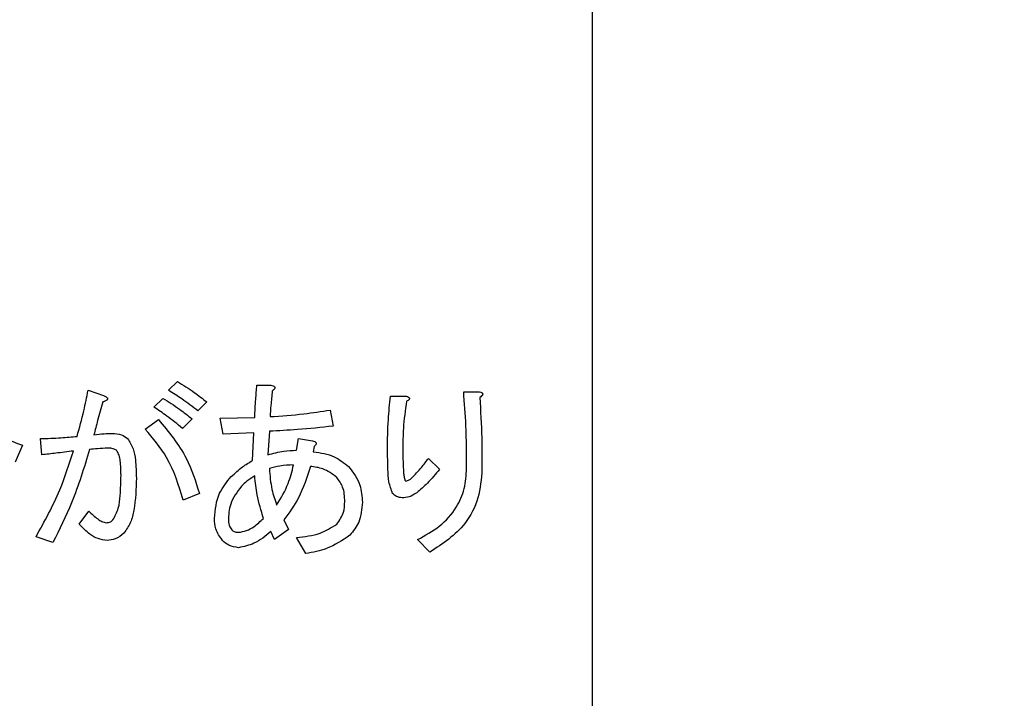
# Model space of a CAD drawing. Units: millimetres. Extents: x 49 to 556, y 58 to 377.
# Drawn here: x 101 to 104, y 227 to 230 of the extents above; entities that cross this region are included whole.
import ezdxf

# ---------------------------------------------------------------- set-up
doc = ezdxf.new("R2010")
doc.units = ezdxf.units.MM

msp = doc.modelspace()

# ---------------------------------------------------------------- linework, layer by layer
at = {"color": 7, "linetype": 'Continuous', "lineweight": 25}
for p, q in [((102.8393, 223.1756), (102.8393, 234.1756)), ((101.3642, 228.2786), (101.3948, 228.3091)), ((101.6715, 228.2964), (101.7199, 228.2964)), ((101.0839, 228.2786), (101.1374, 228.2607)), ((101.3132, 228.22), (101.3438, 228.2505)), ((102.1362, 228.2582), (102.1923, 228.2582)), ((102.3911, 228.2735), (102.442, 228.2735)), ((101.4967, 228.2378), (101.4661, 228.2072)), ((101.5441, 228.1817), (101.6639, 228.1843)), ((101.5543, 228.1257), (101.5441, 228.1817)), ((101.9263, 228.2098), (101.9365, 228.1537)), ((101.2827, 228.1435), (101.3285, 228.1766)), ((101.4457, 228.1792), (101.4126, 228.1461)), ((101.6613, 228.1308), (101.5543, 228.1257)), ((101.6562, 228.0339), (101.6613, 228.1308)), ((101.7148, 228.1359), (101.7097, 228.0543)), ((100.8556, 228.0874), (100.8301, 228.0288)), ((100.9234, 228.0543), (100.9183, 228.1104)), ((101.8091, 228.0696), (101.8168, 228.1104)), ((101.8168, 228.1104), (101.8652, 228.1027)), ((101.8703, 228.0824), (101.8677, 228.0645)), ((102.2687, 228.0416), (102.307, 228.0034)), ((101.4712, 227.9193), (101.4152, 227.8963)), ((101.0533, 227.8122), (101.0864, 227.8581)), ((101.7658, 227.8275), (101.7811, 227.7944)), ((101.7327, 227.7587), (101.7199, 227.7867)), ((101.7811, 227.7944), (101.7327, 227.7587)), ((100.9616, 227.7485), (100.903, 227.7689)), ((101.8422, 227.7103), (101.8091, 227.7664)), ((102.2738, 227.7154), (102.2305, 227.7587))]:
    msp.add_line(p, q, dxfattribs=at)
msp.add_circle((90.7379, 229.2601), 15.6, dxfattribs=at)
for points, knots in [([(130.4176, 218.1692), (130.39, 218.5064), (130.324, 219.3101), (130.1566, 220.5657), (129.9253, 221.9348), (129.6386, 223.285), (129.2995, 224.614), (128.9079, 225.9192), (128.4648, 227.1981), (127.971, 228.4482), (127.4274, 229.667), (126.8352, 230.8522), (126.1953, 232.0015), (125.5092, 233.1127), (124.7781, 234.1835), (124.0035, 235.2119), (123.1869, 236.1959), (122.3298, 237.1337), (121.434, 238.0233), (120.5013, 238.8631), (119.5334, 239.6515), (118.5323, 240.387), (117.4998, 241.0681), (116.4381, 241.6936), (115.349, 242.2623), (114.2349, 242.7732), (113.0978, 243.2252), (111.9398, 243.6176), (110.7633, 243.9495), (109.5704, 244.2205), (108.3634, 244.4298), (107.1448, 244.5773), (105.9166, 244.6625), (104.6814, 244.6854), (103.4415, 244.6457), (102.1992, 244.5439), (100.957, 244.3794), (99.7169, 244.1546), (98.4827, 243.8623), (97.6143, 243.629), (97.1613, 243.476), (97.114, 243.46)], [0, 0, 0, 0, 0.019156, 0.045668, 0.072178, 0.098686, 0.125192, 0.151695, 0.178194, 0.204689, 0.231179, 0.257664, 0.284143, 0.310615, 0.337079, 0.363536, 0.389983, 0.416422, 0.442852, 0.469272, 0.495682, 0.522084, 0.548477, 0.574862, 0.601239, 0.627611, 0.653978, 0.680342, 0.706703, 0.733064, 0.759426, 0.78579, 0.812158, 0.838531, 0.864909, 0.891295, 0.917689, 0.944091, 0.970502, 0.996922, 1, 1, 1, 1]), ([(99.1387, 242.3635), (99.3231, 242.4107), (99.9043, 242.5595), (100.8881, 242.7448), (102.0871, 242.9215), (103.2868, 243.0329), (104.4846, 243.0831), (105.678, 243.0708), (106.8646, 242.9963), (108.0421, 242.8597), (109.208, 242.6612), (110.36, 242.4011), (111.4957, 242.0801), (112.6128, 241.6987), (113.7089, 241.2576), (114.7819, 240.7579), (115.8295, 240.2005), (116.8495, 239.5865), (117.84, 238.9173), (118.7988, 238.1942), (119.7241, 237.4186), (120.614, 236.5923), (121.4666, 235.7169), (122.2803, 234.7941), (123.0534, 233.8259), (123.7844, 232.8142), (124.4719, 231.7611), (125.1144, 230.6687), (125.7107, 229.5392), (126.2596, 228.3748), (126.76, 227.178), (127.2109, 225.951), (127.6114, 224.6965), (127.9606, 223.4169), (128.2581, 222.1148), (128.5019, 220.7925), (128.6937, 219.4777), (128.7762, 218.5974), (128.8164, 218.1692)], [0, 0, 0, 0, 0.0131131, 0.0413375, 0.0695734, 0.097821, 0.1260801, 0.1543503, 0.182631, 0.2109211, 0.2392192, 0.267524, 0.2958334, 0.3241457, 0.3524583, 0.3807688, 0.4090755, 0.4373764, 0.4656699, 0.4939548, 0.5222298, 0.5504943, 0.5787479, 0.6069904, 0.6352219, 0.6634426, 0.691653, 0.7198537, 0.7480453, 0.7762287, 0.8044046, 0.8325738, 0.8607371, 0.8888951, 0.9170488, 0.9451983, 0.9733447, 1, 1, 1, 1]), ([(101.3948, 228.3091), (101.4146, 228.297), (101.4501, 228.2753), (101.4825, 228.2492), (101.4967, 228.2378)], [0, 0, 0, 0, 0.559877, 1, 1, 1, 1]), ([(101.6639, 228.1843), (101.6649, 228.2052), (101.6668, 228.2427), (101.6701, 228.28), (101.6715, 228.2964)], [0, 0, 0, 0, 0.559958, 1, 1, 1, 1]), ([(101.7199, 228.2964), (101.7226, 228.2958), (101.7268, 228.2949), (101.7312, 228.2925), (101.7331, 228.2906), (101.7341, 228.2889), (101.7342, 228.2868), (101.7333, 228.2842), (101.7304, 228.2803), (101.7272, 228.2777), (101.725, 228.276)], [0, 0, 0, 0, 0.249783, 0.389458, 0.444876, 0.499936, 0.562319, 0.625313, 0.750304, 1, 1, 1, 1]), ([(100.5931, 228.2633), (100.635, 228.2196), (100.71, 228.1415), (100.8111, 228.104), (100.8556, 228.0874)], [0, 0, 0, 0, 0.559344, 1, 1, 1, 1]), ([(101.0457, 228.118), (101.0539, 228.1477), (101.0685, 228.2008), (101.0792, 228.2548), (101.0839, 228.2786)], [0, 0, 0, 0, 0.559987, 1, 1, 1, 1]), ([(101.1374, 228.2607), (101.1405, 228.2593), (101.1452, 228.2572), (101.1501, 228.2537), (101.152, 228.2507), (101.1522, 228.2479), (101.1506, 228.2454), (101.1479, 228.2433), (101.1428, 228.2404), (101.1381, 228.2388), (101.1349, 228.2378)], [0, 0, 0, 0, 0.2495611, 0.3746637, 0.4376049, 0.4996335, 0.570219, 0.6403037, 0.7504247, 1, 1, 1, 1]), ([(101.3438, 228.2505), (101.3637, 228.2384), (101.3991, 228.2167), (101.4315, 228.1906), (101.4457, 228.1792)], [0, 0, 0, 0, 0.559893, 1, 1, 1, 1]), ([(101.4661, 228.2072), (101.4476, 228.2213), (101.4146, 228.2464), (101.3796, 228.2688), (101.3642, 228.2786)], [0, 0, 0, 0, 0.559973, 1, 1, 1, 1]), ([(101.725, 228.276), (101.7233, 228.2594), (101.7202, 228.2297), (101.7182, 228.1999), (101.7174, 228.1868)], [0, 0, 0, 0, 0.559994, 1, 1, 1, 1]), ([(102.126, 228.0722), (102.1264, 228.107), (102.1271, 228.1691), (102.1335, 228.231), (102.1362, 228.2582)], [0, 0, 0, 0, 0.559976, 1, 1, 1, 1]), ([(102.1923, 228.2582), (102.1945, 228.2573), (102.1978, 228.256), (102.2011, 228.2534), (102.2023, 228.2513), (102.2027, 228.2493), (102.2018, 228.2474), (102.2002, 228.2453), (102.197, 228.2429), (102.1941, 228.2413), (102.1923, 228.2403)], [0, 0, 0, 0, 0.250048, 0.374507, 0.437679, 0.499929, 0.578672, 0.657102, 0.780035, 1, 1, 1, 1]), ([(102.4013, 228.0059), (102.4011, 228.0559), (102.401, 228.1452), (102.3941, 228.2343), (102.3911, 228.2735)], [0, 0, 0, 0, 0.56002, 1, 1, 1, 1]), ([(102.442, 228.2735), (102.445, 228.2731), (102.4494, 228.2726), (102.4543, 228.2708), (102.4566, 228.2689), (102.4577, 228.2667), (102.4572, 228.2643), (102.456, 228.2616), (102.4527, 228.2576), (102.4494, 228.2549), (102.4471, 228.2531)], [0, 0, 0, 0, 0.249378, 0.374539, 0.437456, 0.499654, 0.570128, 0.640329, 0.750156, 1, 1, 1, 1]), ([(102.4471, 228.2531), (102.4499, 228.2065), (102.4547, 228.1233), (102.4548, 228.04), (102.4548, 228.0034)], [0, 0, 0, 0, 0.559964, 1, 1, 1, 1]), ([(101.1349, 228.2378), (101.1289, 228.2165), (101.1182, 228.1784), (101.1086, 228.14), (101.1043, 228.1231)], [0, 0, 0, 0, 0.559988, 1, 1, 1, 1]), ([(101.4126, 228.1461), (101.3947, 228.1607), (101.3627, 228.1868), (101.3283, 228.2098), (101.3132, 228.22)], [0, 0, 0, 0, 0.560032, 1, 1, 1, 1]), ([(102.1923, 228.2403), (102.1879, 228.2091), (102.1799, 228.1533), (102.1797, 228.097), (102.1796, 228.0722)], [0, 0, 0, 0, 0.5598466, 1, 1, 1, 1]), ([(101.7174, 228.1868), (101.7566, 228.1895), (101.8265, 228.1944), (101.8958, 228.2051), (101.9263, 228.2098)], [0, 0, 0, 0, 0.560019, 1, 1, 1, 1]), ([(101.3285, 228.1766), (101.3645, 228.1336), (101.4288, 228.0567), (101.4582, 227.9613), (101.4712, 227.9193)], [0, 0, 0, 0, 0.559584, 1, 1, 1, 1]), ([(101.9365, 228.1537), (101.8952, 228.1493), (101.8215, 228.1413), (101.7474, 228.1375), (101.7148, 228.1359)], [0, 0, 0, 0, 0.559989, 1, 1, 1, 1]), ([(100.9183, 228.1104), (100.9421, 228.1111), (100.9846, 228.1125), (101.027, 228.1163), (101.0457, 228.118)], [0, 0, 0, 0, 0.559945, 1, 1, 1, 1]), ([(101.1043, 228.1231), (101.1161, 228.1248), (101.1373, 228.1278), (101.1586, 228.1281), (101.168, 228.1282)], [0, 0, 0, 0, 0.559959, 1, 1, 1, 1]), ([(101.168, 228.1282), (101.179, 228.1278), (101.1988, 228.127), (101.2146, 228.1155), (101.2215, 228.1104)], [0, 0, 0, 0, 0.560945, 1, 1, 1, 1]), ([(101.4152, 227.8963), (101.3994, 227.9475), (101.3713, 228.0389), (101.3097, 228.1116), (101.2827, 228.1435)], [0, 0, 0, 0, 0.5604977, 1, 1, 1, 1]), ([(101.2215, 228.1104), (101.2287, 228.099), (101.2432, 228.0762), (101.2504, 228.0281), (101.2515, 227.9938), (101.2521, 227.9728)], [0, 0, 0, 0, 0.2784479, 0.5589304, 1, 1, 1, 1]), ([(101.8652, 228.1027), (101.8677, 228.1021), (101.8715, 228.1011), (101.876, 228.0986), (101.8784, 228.0952), (101.8778, 228.0911), (101.8751, 228.0867), (101.8722, 228.0841), (101.8703, 228.0824)], [0, 0, 0, 0, 0.250256, 0.37578, 0.499987, 0.62449, 0.749579, 1, 1, 1, 1]), ([(100.903, 227.7689), (100.9325, 227.8223), (100.9852, 227.9177), (101.0184, 228.0214), (101.0329, 228.0671)], [0, 0, 0, 0, 0.559739, 1, 1, 1, 1]), ([(101.0329, 228.0671), (101.0125, 228.0644), (100.976, 228.0596), (100.9395, 228.0559), (100.9234, 228.0543)], [0, 0, 0, 0, 0.559997, 1, 1, 1, 1]), ([(101.089, 228.0722), (101.0701, 228.0098), (101.0363, 227.8984), (100.9844, 227.7943), (100.9616, 227.7485)], [0, 0, 0, 0, 0.560028, 1, 1, 1, 1]), ([(101.1527, 228.0772), (101.1408, 228.0768), (101.1195, 228.076), (101.0983, 228.0733), (101.089, 228.0722)], [0, 0, 0, 0, 0.559966, 1, 1, 1, 1]), ([(101.1833, 228.0696), (101.1779, 228.0724), (101.1683, 228.0774), (101.1575, 228.0773), (101.1527, 228.0772)], [0, 0, 0, 0, 0.557135, 1, 1, 1, 1]), ([(101.1986, 227.983), (101.1981, 227.9996), (101.1975, 228.0227), (101.1933, 228.0526), (101.1866, 228.064), (101.1833, 228.0696)], [0, 0, 0, 0, 0.5609998, 0.781303, 1, 1, 1, 1]), ([(101.7097, 228.0543), (101.728, 228.059), (101.7607, 228.0674), (101.7943, 228.0689), (101.8091, 228.0696)], [0, 0, 0, 0, 0.559576, 1, 1, 1, 1]), ([(101.8677, 228.0645), (101.8932, 228.0608), (101.9385, 228.0543), (101.9743, 228.026), (101.99, 228.0135)], [0, 0, 0, 0, 0.560318, 1, 1, 1, 1]), ([(102.1439, 227.9193), (102.1389, 227.9328), (102.129, 227.9601), (102.1271, 228.0122), (102.1264, 228.0494), (102.126, 228.0722)], [0, 0, 0, 0, 0.2776011, 0.5585043, 1, 1, 1, 1]), ([(102.1796, 228.0722), (102.1797, 228.0535), (102.1799, 228.0256), (102.1816, 227.9932), (102.1834, 227.9769), (102.1854, 227.9691), (102.1868, 227.9645), (102.1888, 227.9632), (102.1898, 227.9626)], [0, 0, 0, 0, 0.5005384, 0.7507631, 0.8758783, 0.9384356, 0.969594, 1, 1, 1, 1]), ([(101.5823, 227.9779), (101.595, 227.9898), (101.6176, 228.0112), (101.6444, 228.027), (101.6562, 228.0339)], [0, 0, 0, 0, 0.559978, 1, 1, 1, 1]), ([(101.7989, 228.0186), (101.7829, 228.0181), (101.7544, 228.0171), (101.7269, 228.0093), (101.7148, 228.0059)], [0, 0, 0, 0, 0.559923, 1, 1, 1, 1]), ([(101.7403, 227.8785), (101.7551, 227.9031), (101.7817, 227.947), (101.7936, 227.9967), (101.7989, 228.0186)], [0, 0, 0, 0, 0.559481, 1, 1, 1, 1]), ([(101.8575, 228.0135), (101.8457, 227.9761), (101.8247, 227.9092), (101.7838, 227.8524), (101.7658, 227.8275)], [0, 0, 0, 0, 0.560637, 1, 1, 1, 1]), ([(101.9493, 227.9753), (101.9339, 227.9868), (101.9064, 228.0074), (101.8725, 228.0117), (101.8575, 228.0135)], [0, 0, 0, 0, 0.55851, 1, 1, 1, 1]), ([(101.99, 228.0135), (102.006, 227.9928), (102.0345, 227.9556), (102.0372, 227.9092), (102.0385, 227.8887)], [0, 0, 0, 0, 0.558589, 1, 1, 1, 1]), ([(102.2101, 227.9728), (102.2217, 227.9851), (102.2424, 228.007), (102.2607, 228.031), (102.2687, 228.0416)], [0, 0, 0, 0, 0.559733, 1, 1, 1, 1]), ([(101.1705, 227.8275), (101.1776, 227.8407), (101.1919, 227.8672), (101.197, 227.9211), (101.198, 227.9595), (101.1986, 227.983)], [0, 0, 0, 0, 0.2778006, 0.5585835, 1, 1, 1, 1]), ([(101.5237, 227.8326), (101.5266, 227.8632), (101.5319, 227.9178), (101.5669, 227.9595), (101.5823, 227.9779)], [0, 0, 0, 0, 0.559361, 1, 1, 1, 1]), ([(101.6639, 227.9804), (101.6546, 227.9747), (101.638, 227.9644), (101.6241, 227.9508), (101.618, 227.9447)], [0, 0, 0, 0, 0.559655, 1, 1, 1, 1]), ([(101.6944, 227.8326), (101.6862, 227.8597), (101.6716, 227.9081), (101.6662, 227.9583), (101.6639, 227.9804)], [0, 0, 0, 0, 0.5599892, 1, 1, 1, 1]), ([(101.7148, 228.0059), (101.7168, 227.9815), (101.7204, 227.938), (101.7342, 227.8967), (101.7403, 227.8785)], [0, 0, 0, 0, 0.559949, 1, 1, 1, 1]), ([(102.307, 228.0034), (102.2934, 227.987), (102.2692, 227.9577), (102.2406, 227.9328), (102.228, 227.9218)], [0, 0, 0, 0, 0.560098, 1, 1, 1, 1]), ([(102.2305, 227.7587), (102.2568, 227.773), (102.3092, 227.8015), (102.3659, 227.8642), (102.3968, 227.9356), (102.3998, 227.9825), (102.4013, 228.0059)], [0, 0, 0, 0, 0.2802898, 0.5598797, 0.7798214, 1, 1, 1, 1]), ([(102.4548, 228.0034), (102.4523, 227.9698), (102.4474, 227.9028), (102.391, 227.7928), (102.3183, 227.7447), (102.2738, 227.7154)], [0, 0, 0, 0, 0.280637, 0.560839, 1, 1, 1, 1]), ([(101.2521, 227.9728), (101.2509, 227.9355), (101.2493, 227.8836), (101.2342, 227.8178), (101.2172, 227.7937), (101.2088, 227.7817)], [0, 0, 0, 0, 0.560649, 0.780929, 1, 1, 1, 1]), ([(101.618, 227.9447), (101.6029, 227.9248), (101.5757, 227.8891), (101.5732, 227.8446), (101.5721, 227.825)], [0, 0, 0, 0, 0.558507, 1, 1, 1, 1]), ([(101.9773, 227.8912), (101.9766, 227.9086), (101.9754, 227.9396), (101.9572, 227.9644), (101.9493, 227.9753)], [0, 0, 0, 0, 0.560929, 1, 1, 1, 1]), ([(102.1898, 227.9626), (102.1939, 227.9637), (102.2014, 227.9658), (102.2075, 227.9706), (102.2101, 227.9728)], [0, 0, 0, 0, 0.557738, 1, 1, 1, 1]), ([(102.177, 227.904), (102.17, 227.9051), (102.1574, 227.907), (102.148, 227.9155), (102.1439, 227.9193)], [0, 0, 0, 0, 0.55858, 1, 1, 1, 1]), ([(102.228, 227.9218), (102.2192, 227.9161), (102.2037, 227.9059), (102.1852, 227.9046), (102.177, 227.904)], [0, 0, 0, 0, 0.559574, 1, 1, 1, 1]), ([(101.9493, 227.8122), (101.9587, 227.8255), (101.9757, 227.8494), (101.9768, 227.8784), (101.9773, 227.8912)], [0, 0, 0, 0, 0.557767, 1, 1, 1, 1]), ([(102.0385, 227.8887), (102.0367, 227.8647), (102.0336, 227.8219), (102.0069, 227.7886), (101.9951, 227.774)], [0, 0, 0, 0, 0.559989, 1, 1, 1, 1]), ([(101.0864, 227.8581), (101.0966, 227.8485), (101.1106, 227.8352), (101.1315, 227.8209), (101.1422, 227.8185), (101.1476, 227.8173)], [0, 0, 0, 0, 0.560829, 0.781074, 1, 1, 1, 1]), ([(101.1502, 227.7562), (101.1394, 227.7575), (101.1179, 227.76), (101.0841, 227.7799), (101.065, 227.8), (101.0533, 227.8122)], [0, 0, 0, 0, 0.279454, 0.559641, 1, 1, 1, 1]), ([(101.1476, 227.8173), (101.1525, 227.818), (101.1611, 227.8192), (101.1677, 227.825), (101.1705, 227.8275)], [0, 0, 0, 0, 0.55873, 1, 1, 1, 1]), ([(101.5517, 227.7562), (101.5424, 227.769), (101.5256, 227.7919), (101.5243, 227.8202), (101.5237, 227.8326)], [0, 0, 0, 0, 0.5580557, 1, 1, 1, 1]), ([(101.5721, 227.825), (101.573, 227.8174), (101.5747, 227.804), (101.5835, 227.7938), (101.5874, 227.7893)], [0, 0, 0, 0, 0.5593079, 1, 1, 1, 1]), ([(101.6078, 227.7842), (101.6172, 227.7855), (101.6361, 227.7882), (101.6657, 227.806), (101.6835, 227.8225), (101.6944, 227.8326)], [0, 0, 0, 0, 0.279232, 0.559434, 1, 1, 1, 1]), ([(101.8091, 227.7664), (101.8374, 227.7691), (101.8877, 227.774), (101.9305, 227.8006), (101.9493, 227.8122)], [0, 0, 0, 0, 0.561838, 1, 1, 1, 1]), ([(101.2088, 227.7817), (101.1992, 227.7736), (101.182, 227.7592), (101.1599, 227.7571), (101.1502, 227.7562)], [0, 0, 0, 0, 0.559653, 1, 1, 1, 1]), ([(101.5874, 227.7893), (101.591, 227.7875), (101.5974, 227.7842), (101.6046, 227.7842), (101.6078, 227.7842)], [0, 0, 0, 0, 0.557036, 1, 1, 1, 1]), ([(101.7199, 227.7867), (101.7013, 227.7712), (101.6682, 227.7435), (101.6262, 227.7346), (101.6078, 227.7307)], [0, 0, 0, 0, 0.56175, 1, 1, 1, 1]), ([(101.9951, 227.774), (101.969, 227.7563), (101.9222, 227.7246), (101.8667, 227.7147), (101.8422, 227.7103)], [0, 0, 0, 0, 0.558158, 1, 1, 1, 1]), ([(101.6078, 227.7307), (101.5959, 227.7324), (101.5746, 227.7355), (101.5587, 227.7498), (101.5517, 227.7562)], [0, 0, 0, 0, 0.558415, 1, 1, 1, 1])]:
    msp.add_open_spline(points, degree=3, knots=knots, dxfattribs=at)

doc.saveas('drawing.dxf')
